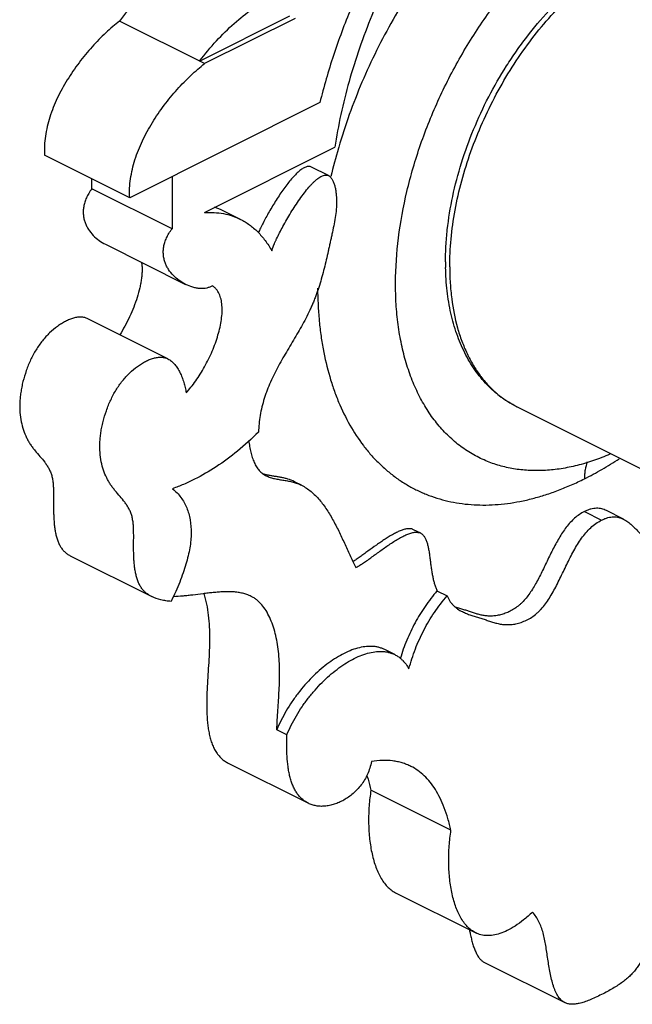
# Model space of a CAD drawing. Units: inches. Extents: x 0 to 22, y 0 to 17.
# Drawn here: x 12.6 to 13.4, y 10.6 to 12 of the extents above; entities that cross this region are included whole.
import ezdxf

# ---------------------------------------------------------------- set-up
doc = ezdxf.new("R2010")
doc.units = ezdxf.units.IN
doc.header["$LTSCALE"] = 1.21
doc.header["$MEASUREMENT"] = 0
doc.layers.get('0').update_dxf_attribs({"linetype": 'CONTINUOUS'})

msp = doc.modelspace()

# ---------------------------------------------------------------- linework, layer by layer
at = {"color": 7, "linetype": 'CONTINUOUS'}
for p, q in [((12.8247, 11.9073), (12.7052, 11.967)), ((12.8177, 11.9108), (12.9445, 11.9742)), ((12.9516, 11.9707), (12.8247, 11.9073)), ((12.9864, 11.8526), (12.7195, 11.7192)), ((12.8246, 11.6984), (13.0075, 11.7899)), ((12.7195, 11.7192), (12.6, 11.7789)), ((12.9986, 11.7502), (12.9745, 11.7622)), ((12.6665, 11.7318), (12.6665, 11.7457)), ((12.7789, 11.7489), (12.7789, 11.6756)), ((12.7789, 11.6756), (12.6665, 11.7318)), ((12.875, 11.6888), (12.8509, 11.7008)), ((12.6855, 11.6538), (12.798, 11.5976)), ((12.7732, 11.493), (12.6607, 11.5492)), ((13.5317, 11.2916), (13.263, 11.4259)), ((12.9117, 11.3304), (12.9066, 11.3319)), ((12.9607, 11.3158), (12.9508, 11.3208)), ((13.4128, 11.2682), (13.3887, 11.2802)), ((13.128, 11.2486), (13.1181, 11.2535)), ((12.638, 11.2158), (12.7505, 11.1596)), ((13.1509, 11.1676), (13.1651, 11.1606)), ((13.1829, 11.1429), (13.1767, 11.1449)), ((13.0916, 11.0782), (13.0775, 11.0853)), ((12.9402, 10.9659), (12.9261, 10.9729)), ((12.8579, 10.926), (12.9703, 10.8698)), ((13.1705, 10.8318), (13.0581, 10.888)), ((13.0928, 10.7443), (13.2052, 10.688)), ((13.2178, 10.6463), (13.3302, 10.5901))]:
    msp.add_line(p, q, dxfattribs=at)
at = {"color": 9, "linetype": 'CONTINUOUS'}
for p, q in [((13.2629, 11.4259), (13.263, 11.4259)), ((13.3579, 11.2789), (13.3819, 11.2669))]:
    msp.add_line(p, q, dxfattribs=at)
for centre, radius, start, end in [((13.783, 11.5631), 0.8029, 163.1763, 163.6931), ((13.7668, 11.5678), 0.786, 163.6881, 166.6785), ((13.3442, 11.5684), 0.1654, 216.674, 217.2068), ((13.3246, 11.549), 0.1376, 231.1719, 243.3972)]:
    msp.add_arc(centre, radius, start, end, dxfattribs=at)
at = {"color": 7, "linetype": 'CONTINUOUS'}
for centre, radius, start, end in [((12.8112, 11.6213), 0.0888, 63.4491, 72.114), ((13.5385, 11.629), 0.3757, 179.9962, 181.1733), ((13.071, 11.0386), 0.0447, 44.47, 49.2484), ((13.4686, 10.7419), 0.2766, 190.3228, 191.5474)]:
    msp.add_arc(centre, radius, start, end, dxfattribs=at)
for points, knots in [([(13.2645, 12.3193), (13.2564, 12.3122), (13.2405, 12.2976), (13.2093, 12.2666), (13.172, 12.2245), (13.1305, 12.1696), (13.0926, 12.1109), (13.0587, 12.0491), (13.0294, 11.985), (13.0089, 11.9301), (12.9952, 11.8859), (12.9892, 11.8637), (12.9864, 11.8526)], [0, 0, 0, 0, 0.058241, 0.117643, 0.239374, 0.364264, 0.491352, 0.619564, 0.74779, 0.874972, 0.93784, 1, 1, 1, 1]), ([(13.1548, 12.148), (13.1453, 12.1347), (13.127, 12.1073), (13.102, 12.0647), (13.0793, 12.0205), (13.0591, 11.9752), (13.0417, 11.9292), (13.0271, 11.8828), (13.0155, 11.8364), (13.0098, 11.8053), (13.0075, 11.7899)], [0, 0, 0, 0, 0.12566, 0.252461, 0.379734, 0.506808, 0.633006, 0.757678, 0.880231, 1, 1, 1, 1]), ([(13.2219, 11.3492), (13.2152, 11.3519), (13.2022, 11.3582), (13.1839, 11.37), (13.1671, 11.3843), (13.1517, 11.4009), (13.138, 11.4196), (13.126, 11.4404), (13.1157, 11.4631), (13.1073, 11.4876), (13.1007, 11.5137), (13.096, 11.5414), (13.0932, 11.5703), (13.0921, 11.611), (13.0958, 11.6641), (13.1077, 11.729), (13.127, 11.7946), (13.1531, 11.8593), (13.1801, 11.9113), (13.2045, 11.9511), (13.2241, 11.9797), (13.2448, 12.007), (13.2665, 12.0327), (13.2891, 12.0568), (13.3125, 12.079), (13.3364, 12.0992), (13.3608, 12.1174), (13.3856, 12.1334), (13.4025, 12.1427), (13.4109, 12.1469)], [0, 0, 0, 0, 0.022467, 0.045021, 0.067886, 0.091269, 0.115352, 0.140285, 0.166184, 0.19313, 0.22117, 0.250323, 0.280576, 0.311898, 0.377467, 0.446407, 0.517846, 0.590765, 0.664066, 0.700521, 0.736653, 0.77233, 0.807427, 0.841824, 0.87541, 0.908091, 0.939794, 0.970453, 1, 1, 1, 1]), ([(13.1629, 11.629), (13.1629, 11.6365), (13.1633, 11.6516), (13.1659, 11.6823), (13.1723, 11.7215), (13.1847, 11.7686), (13.2017, 11.8153), (13.2228, 11.8608), (13.2437, 11.8971), (13.2621, 11.9247), (13.2814, 11.951), (13.3071, 11.9815), (13.3352, 12.0089), (13.3587, 12.0282), (13.382, 12.0454), (13.4117, 12.0634), (13.4427, 12.0769), (13.4675, 12.0844), (13.4857, 12.0882), (13.5037, 12.0903), (13.5214, 12.0907), (13.5388, 12.0894), (13.5556, 12.0862), (13.5718, 12.0813), (13.5822, 12.0769), (13.5872, 12.0744)], [0, 0, 0, 0, 0.03174, 0.064278, 0.131368, 0.200623, 0.271374, 0.342819, 0.41412, 0.449466, 0.484471, 0.553062, 0.619237, 0.651257, 0.682491, 0.742439, 0.799021, 0.82612, 0.852477, 0.878167, 0.903274, 0.927887, 0.952121, 0.976111, 1, 1, 1, 1]), ([(12.8067, 12.057), (12.8021, 12.0545), (12.7929, 12.0493), (12.7749, 12.0374), (12.753, 12.0199), (12.7281, 11.9953), (12.7127, 11.9768), (12.7052, 11.967)], [0, 0, 0, 0, 0.115029, 0.232129, 0.474125, 0.729199, 1, 1, 1, 1]), ([(12.8177, 11.9108), (12.8252, 11.9206), (12.8405, 11.939), (12.8654, 11.9637), (12.8873, 11.9812), (12.9054, 11.9931), (12.9146, 11.9983), (12.9192, 12.0008)], [0, 0, 0, 0, 0.270801, 0.525875, 0.767871, 0.884971, 1, 1, 1, 1]), ([(12.7052, 11.967), (12.702, 11.9645), (12.6954, 11.9591), (12.6857, 11.9504), (12.6761, 11.941), (12.6666, 11.9308), (12.6573, 11.92), (12.6483, 11.9086), (12.6398, 11.8967), (12.6318, 11.8844), (12.6244, 11.8718), (12.6178, 11.8589), (12.6121, 11.8457), (12.6073, 11.8324), (12.6036, 11.819), (12.601, 11.8056), (12.5997, 11.7922), (12.5998, 11.7833), (12.6, 11.7789)], [0, 0, 0, 0, 0.055674, 0.114113, 0.174875, 0.237518, 0.301602, 0.366697, 0.43239, 0.498287, 0.564023, 0.62927, 0.693746, 0.757232, 0.819585, 0.880756, 0.940822, 1, 1, 1, 1]), ([(12.7195, 11.7192), (12.7193, 11.7236), (12.7192, 11.7325), (12.7205, 11.7458), (12.7231, 11.7592), (12.7268, 11.7726), (12.7316, 11.7859), (12.7373, 11.7991), (12.7439, 11.812), (12.7513, 11.8247), (12.7593, 11.837), (12.7678, 11.8489), (12.7768, 11.8602), (12.7861, 11.871), (12.7956, 11.8812), (12.8052, 11.8907), (12.8149, 11.8994), (12.8215, 11.9047), (12.8247, 11.9073)], [0, 0, 0, 0, 0.059178, 0.119244, 0.180415, 0.242768, 0.306254, 0.37073, 0.435977, 0.501713, 0.56761, 0.633303, 0.698398, 0.762482, 0.825125, 0.885887, 0.944326, 1, 1, 1, 1]), ([(12.9745, 11.7622), (12.974, 11.7625), (12.9727, 11.7629), (12.9708, 11.7631), (12.9687, 11.7628), (12.9666, 11.7622), (12.9643, 11.7612), (12.962, 11.7598), (12.9596, 11.7582), (12.9571, 11.7562), (12.9546, 11.7539), (12.951, 11.7504), (12.9465, 11.7454), (12.9412, 11.7388), (12.9357, 11.7316), (12.9304, 11.7239), (12.9251, 11.7158), (12.9201, 11.7076), (12.9153, 11.6995), (12.9108, 11.6915), (12.9068, 11.6839), (12.9032, 11.6768), (12.9011, 11.6723), (12.9001, 11.6701)], [0, 0, 0, 0, 0.015421, 0.031061, 0.047662, 0.065745, 0.085619, 0.107441, 0.131259, 0.157051, 0.184748, 0.21425, 0.278159, 0.347658, 0.421477, 0.498272, 0.576655, 0.655208, 0.732497, 0.807075, 0.877489, 0.942282, 1, 1, 1, 1]), ([(12.9986, 11.7502), (12.9991, 11.7499), (13.0001, 11.7493), (13.0014, 11.748), (13.0026, 11.7465), (13.0037, 11.7448), (13.0048, 11.7428), (13.006, 11.7398), (13.0074, 11.7358), (13.0085, 11.7306), (13.0096, 11.7234), (13.0101, 11.7141), (13.0096, 11.7028), (13.0081, 11.6913), (13.006, 11.6796), (13.0039, 11.6698), (13.0021, 11.6619), (13.0008, 11.6559), (12.9995, 11.65), (12.9977, 11.642), (12.9954, 11.632), (12.9916, 11.616), (12.9872, 11.6001), (12.9826, 11.5863), (12.9797, 11.5786), (12.9774, 11.5727), (12.9749, 11.567), (12.9714, 11.5593), (12.9667, 11.5499), (12.9606, 11.5387), (12.9542, 11.5275), (12.9477, 11.5165), (12.939, 11.5018), (12.9304, 11.487), (12.9225, 11.472), (12.9171, 11.4607), (12.9131, 11.4511), (12.9103, 11.4433), (12.9077, 11.4355), (12.905, 11.4257), (12.9026, 11.4139), (12.901, 11.4021), (12.9004, 11.3943), (12.9003, 11.3904)], [0, 0, 0, 0, 0.004401, 0.00909, 0.014137, 0.019563, 0.025362, 0.031504, 0.044639, 0.058541, 0.072727, 0.101426, 0.130809, 0.160975, 0.191858, 0.223288, 0.239137, 0.255034, 0.270962, 0.286919, 0.318905, 0.35097, 0.415297, 0.447591, 0.463788, 0.480028, 0.496323, 0.512682, 0.545593, 0.578745, 0.612082, 0.645522, 0.678974, 0.745529, 0.778473, 0.811128, 0.84349, 0.859577, 0.875609, 0.90745, 0.938889, 0.969785, 1, 1, 1, 1]), ([(12.9191, 11.6447), (12.9192, 11.6453), (12.9196, 11.6467), (12.9203, 11.649), (12.9213, 11.6517), (12.9226, 11.6547), (12.9241, 11.6581), (12.9265, 11.6632), (12.93, 11.6702), (12.9347, 11.6791), (12.94, 11.6886), (12.9457, 11.6983), (12.9518, 11.7079), (12.9581, 11.7172), (12.9645, 11.7259), (12.9699, 11.7326), (12.9742, 11.7374), (12.9773, 11.7406), (12.9803, 11.7435), (12.9833, 11.7459), (12.9861, 11.7479), (12.9889, 11.7495), (12.9915, 11.7505), (12.994, 11.751), (12.996, 11.751), (12.9975, 11.7506), (12.9982, 11.7503), (12.9986, 11.7502)], [0, 0, 0, 0, 0.013694, 0.031087, 0.051953, 0.076045, 0.1031, 0.132853, 0.199369, 0.27342, 0.352826, 0.435411, 0.519012, 0.601491, 0.68075, 0.754759, 0.7892, 0.821632, 0.851861, 0.879721, 0.905099, 0.927962, 0.948404, 0.966735, 0.983578, 0.991768, 1, 1, 1, 1]), ([(12.6665, 11.7318), (12.6649, 11.7297), (12.6621, 11.7255), (12.6587, 11.7191), (12.6563, 11.7129), (12.6548, 11.7067), (12.6541, 11.7008), (12.6543, 11.6951), (12.6552, 11.6896), (12.6567, 11.6843), (12.6589, 11.6794), (12.6625, 11.6731), (12.6681, 11.6661), (12.6763, 11.6591), (12.6824, 11.6554), (12.6855, 11.6538)], [0, 0, 0, 0, 0.083936, 0.161073, 0.232537, 0.299444, 0.362866, 0.423783, 0.483039, 0.541317, 0.599117, 0.656764, 0.771983, 0.886942, 1, 1, 1, 1]), ([(12.8246, 11.6984), (12.8292, 11.6987), (12.8381, 11.6987), (12.8512, 11.6971), (12.8635, 11.6939), (12.8713, 11.6907), (12.875, 11.6888)], [0, 0, 0, 0, 0.264848, 0.517058, 0.76063, 1, 1, 1, 1]), ([(12.875, 11.6888), (12.8772, 11.6877), (12.8815, 11.6853), (12.8877, 11.6812), (12.8936, 11.6765), (12.9013, 11.6694), (12.9102, 11.659), (12.9163, 11.6497), (12.9191, 11.6447)], [0, 0, 0, 0, 0.116589, 0.23412, 0.35338, 0.475123, 0.728683, 1, 1, 1, 1]), ([(12.798, 11.5976), (12.7948, 11.5992), (12.7887, 11.6029), (12.7806, 11.6099), (12.7749, 11.6169), (12.7713, 11.6231), (12.7692, 11.6281), (12.7676, 11.6334), (12.7667, 11.6389), (12.7666, 11.6446), (12.7672, 11.6505), (12.7687, 11.6566), (12.7711, 11.6629), (12.7745, 11.6693), (12.7773, 11.6735), (12.7789, 11.6756)], [0, 0, 0, 0, 0.113058, 0.228017, 0.343236, 0.400883, 0.458683, 0.516961, 0.576217, 0.637134, 0.700556, 0.767463, 0.838927, 0.916064, 1, 1, 1, 1]), ([(12.7361, 11.6288), (12.7364, 11.6271), (12.7368, 11.6234), (12.7369, 11.6177), (12.7367, 11.6118), (12.736, 11.6056), (12.735, 11.5992), (12.7332, 11.5904), (12.7301, 11.5791), (12.7253, 11.5656), (12.7195, 11.5522), (12.7129, 11.5392), (12.708, 11.5308), (12.7055, 11.5268)], [0, 0, 0, 0, 0.049739, 0.102075, 0.156964, 0.214287, 0.273866, 0.33548, 0.463759, 0.596887, 0.732375, 0.867624, 1, 1, 1, 1]), ([(13.263, 11.4259), (13.2591, 11.4278), (13.2515, 11.432), (13.2407, 11.4393), (13.2306, 11.4476), (13.2178, 11.4598), (13.2034, 11.4774), (13.1917, 11.4973), (13.1838, 11.5145), (13.1767, 11.5329), (13.1698, 11.5575), (13.1646, 11.5888), (13.1632, 11.6103), (13.163, 11.6213)], [0, 0, 0, 0, 0.056161, 0.112448, 0.169069, 0.22622, 0.342708, 0.463159, 0.525221, 0.588615, 0.719651, 0.8568, 1, 1, 1, 1]), ([(12.8355, 11.5957), (12.8343, 11.5949), (12.8318, 11.5936), (12.8276, 11.5923), (12.823, 11.5917), (12.8182, 11.5917), (12.8132, 11.5923), (12.8063, 11.5939), (12.8012, 11.596), (12.798, 11.5976)], [0, 0, 0, 0, 0.107565, 0.21868, 0.335002, 0.457249, 0.585462, 0.719214, 1, 1, 1, 1]), ([(12.7988, 11.4456), (12.8011, 11.448), (12.8058, 11.4534), (12.8124, 11.4622), (12.8188, 11.4718), (12.8248, 11.482), (12.8304, 11.4928), (12.8354, 11.5039), (12.8398, 11.5152), (12.8435, 11.5264), (12.8464, 11.5375), (12.8484, 11.5482), (12.8494, 11.5584), (12.8493, 11.5679), (12.8482, 11.5753), (12.8466, 11.5807), (12.8451, 11.5844), (12.8433, 11.5877), (12.8411, 11.5908), (12.8385, 11.5935), (12.8365, 11.595), (12.8355, 11.5957)], [0, 0, 0, 0, 0.061683, 0.127513, 0.196623, 0.268078, 0.340908, 0.41413, 0.486765, 0.557859, 0.626504, 0.691869, 0.753252, 0.810153, 0.862414, 0.886925, 0.910488, 0.933286, 0.955574, 0.977681, 1, 1, 1, 1]), ([(12.6607, 11.5492), (12.66, 11.5496), (12.6586, 11.5502), (12.6563, 11.551), (12.6539, 11.5515), (12.6514, 11.5517), (12.6488, 11.5517), (12.6452, 11.5514), (12.6406, 11.5503), (12.635, 11.5484), (12.6293, 11.5457), (12.6235, 11.5425), (12.6159, 11.5374), (12.6086, 11.5312), (12.6018, 11.5243), (12.5969, 11.5185), (12.5922, 11.5123), (12.5879, 11.5057), (12.584, 11.4988), (12.5791, 11.4892), (12.5741, 11.4767), (12.5702, 11.4639), (12.5679, 11.4537), (12.5666, 11.4461), (12.5656, 11.4387), (12.565, 11.4293), (12.5652, 11.418), (12.5669, 11.4051), (12.5701, 11.3933), (12.5738, 11.3842), (12.5773, 11.3775), (12.5802, 11.3728), (12.5833, 11.3684), (12.5878, 11.3629), (12.5935, 11.3563), (12.5992, 11.3497), (12.6032, 11.3441), (12.6059, 11.3396), (12.6082, 11.3347), (12.6098, 11.3303), (12.6107, 11.3267), (12.6115, 11.3227), (12.6121, 11.3175), (12.6125, 11.3109), (12.6126, 11.3041), (12.6126, 11.2971), (12.6126, 11.2901), (12.6126, 11.2829), (12.6127, 11.2759), (12.613, 11.2689), (12.6135, 11.2622), (12.6142, 11.2556), (12.6152, 11.2493), (12.6166, 11.2434), (12.6183, 11.2379), (12.6202, 11.2337), (12.6218, 11.2306), (12.6237, 11.2277), (12.6262, 11.2244), (12.6298, 11.221), (12.6338, 11.2181), (12.6366, 11.2165), (12.638, 11.2158)], [0, 0, 0, 0, 0.005895, 0.011804, 0.017787, 0.023905, 0.030212, 0.036737, 0.050481, 0.065154, 0.080644, 0.096791, 0.113524, 0.148565, 0.166805, 0.185461, 0.204492, 0.223856, 0.243487, 0.263305, 0.303127, 0.342541, 0.361834, 0.380705, 0.399047, 0.416787, 0.450548, 0.482288, 0.512293, 0.540821, 0.554614, 0.568125, 0.581387, 0.594468, 0.620289, 0.645816, 0.658572, 0.671442, 0.68459, 0.698249, 0.705362, 0.712699, 0.728035, 0.744179, 0.760977, 0.778239, 0.79575, 0.813299, 0.83072, 0.847872, 0.864626, 0.880861, 0.896477, 0.911394, 0.925568, 0.939004, 0.945466, 0.951777, 0.96405, 0.976059, 0.987996, 1, 1, 1, 1]), ([(12.7505, 11.1596), (12.749, 11.1603), (12.7462, 11.1619), (12.7422, 11.1648), (12.7387, 11.1682), (12.7361, 11.1715), (12.7343, 11.1743), (12.7326, 11.1775), (12.7308, 11.1817), (12.729, 11.1872), (12.7277, 11.1931), (12.7266, 11.1994), (12.7259, 11.2059), (12.7254, 11.2127), (12.7251, 11.2197), (12.725, 11.2267), (12.725, 11.2338), (12.7251, 11.2409), (12.7251, 11.2479), (12.7249, 11.2547), (12.7246, 11.2613), (12.7239, 11.2665), (12.7231, 11.2704), (12.7222, 11.2741), (12.7207, 11.2785), (12.7183, 11.2833), (12.7156, 11.2878), (12.7116, 11.2935), (12.706, 11.3001), (12.7002, 11.3067), (12.6958, 11.3122), (12.6926, 11.3166), (12.6897, 11.3213), (12.6862, 11.328), (12.6825, 11.3371), (12.6794, 11.3489), (12.6776, 11.3618), (12.6774, 11.3731), (12.6781, 11.3825), (12.679, 11.3899), (12.6803, 11.3975), (12.6826, 11.4077), (12.6865, 11.4205), (12.6916, 11.433), (12.6964, 11.4426), (12.7003, 11.4495), (12.7046, 11.4561), (12.7093, 11.4623), (12.7142, 11.468), (12.721, 11.475), (12.7283, 11.4811), (12.736, 11.4863), (12.7417, 11.4895), (12.7474, 11.4922), (12.753, 11.4941), (12.7577, 11.4951), (12.7612, 11.4955), (12.7638, 11.4955), (12.7663, 11.4953), (12.7687, 11.4948), (12.771, 11.494), (12.7725, 11.4934), (12.7732, 11.493)], [0, 0, 0, 0, 0.012004, 0.023941, 0.03595, 0.048223, 0.054534, 0.060996, 0.074432, 0.088606, 0.103523, 0.119139, 0.135374, 0.152128, 0.16928, 0.186701, 0.20425, 0.221761, 0.239023, 0.255821, 0.271965, 0.287301, 0.294638, 0.301751, 0.31541, 0.328558, 0.341428, 0.354184, 0.379711, 0.405532, 0.418613, 0.431875, 0.445386, 0.459179, 0.487707, 0.517712, 0.549452, 0.583213, 0.600953, 0.619295, 0.638166, 0.657459, 0.696873, 0.736695, 0.756513, 0.776144, 0.795508, 0.814539, 0.833195, 0.851435, 0.886476, 0.903209, 0.919356, 0.934846, 0.949519, 0.963263, 0.969788, 0.976095, 0.982213, 0.988196, 0.994105, 1, 1, 1, 1]), ([(12.7732, 11.493), (12.7741, 11.4926), (12.7758, 11.4916), (12.7791, 11.4891), (12.7829, 11.4853), (12.7868, 11.4799), (12.7902, 11.4738), (12.7931, 11.4671), (12.7955, 11.4601), (12.7974, 11.4529), (12.7984, 11.448), (12.7988, 11.4456)], [0, 0, 0, 0, 0.053696, 0.108309, 0.221548, 0.341312, 0.46738, 0.598455, 0.732563, 0.867301, 1, 1, 1, 1]), ([(12.9003, 11.3904), (12.8909, 11.3811), (12.8719, 11.3639), (12.8419, 11.3416), (12.8162, 11.3266), (12.7954, 11.3169), (12.785, 11.3129), (12.7797, 11.311)], [0, 0, 0, 0, 0.27223, 0.527687, 0.769145, 0.885687, 1, 1, 1, 1]), ([(12.8867, 11.3785), (12.887, 11.3757), (12.8877, 11.3702), (12.8893, 11.3622), (12.8914, 11.3548), (12.8941, 11.3479), (12.8974, 11.3417), (12.9006, 11.3373), (12.9036, 11.3342), (12.9067, 11.3316), (12.9093, 11.33), (12.9111, 11.3291)], [0, 0, 0, 0, 0.147416, 0.289594, 0.425332, 0.553747, 0.674454, 0.787813, 0.842193, 0.895387, 1, 1, 1, 1]), ([(13.3935, 11.3594), (13.386, 11.3561), (13.3709, 11.3502), (13.3481, 11.3434), (13.3255, 11.3387), (13.3034, 11.3363), (13.2819, 11.3361), (13.261, 11.3381), (13.241, 11.3424), (13.2281, 11.3467), (13.2219, 11.3492)], [0, 0, 0, 0, 0.139961, 0.274841, 0.404827, 0.53033, 0.651886, 0.770148, 0.885888, 1, 1, 1, 1]), ([(12.9111, 11.3291), (12.9129, 11.3282), (12.9169, 11.3267), (12.923, 11.325), (12.9294, 11.3238), (12.9359, 11.3228), (12.9414, 11.3219), (12.9457, 11.3211), (12.9488, 11.3203), (12.9519, 11.3194), (12.9559, 11.318), (12.9588, 11.3167), (12.9607, 11.3158)], [0, 0, 0, 0, 0.120615, 0.244176, 0.370655, 0.49881, 0.626908, 0.690423, 0.753377, 0.815704, 0.877478, 1, 1, 1, 1]), ([(12.9508, 11.3208), (12.9479, 11.3222), (12.9432, 11.3241), (12.9368, 11.3258), (12.9318, 11.3268), (12.9268, 11.3277), (12.9217, 11.3285), (12.9167, 11.3293), (12.9133, 11.33), (12.9117, 11.3304)], [0, 0, 0, 0, 0.243866, 0.368096, 0.494134, 0.621341, 0.748746, 0.875279, 1, 1, 1, 1]), ([(12.9607, 11.3158), (12.9631, 11.3146), (12.9677, 11.3119), (12.9742, 11.3071), (12.9803, 11.3015), (12.9859, 11.2954), (12.9913, 11.2886), (12.9963, 11.2814), (13.0011, 11.2738), (13.0071, 11.2632), (13.0141, 11.2494), (13.0218, 11.2326), (13.028, 11.2188), (13.033, 11.208), (13.0355, 11.2028), (13.0368, 11.2003)], [0, 0, 0, 0, 0.056629, 0.113804, 0.172028, 0.231597, 0.292634, 0.355117, 0.41891, 0.483792, 0.615608, 0.747759, 0.877003, 0.939487, 1, 1, 1, 1]), ([(12.7797, 11.311), (12.7819, 11.3092), (12.786, 11.3053), (12.7915, 11.2987), (12.796, 11.2917), (12.7997, 11.2841), (12.8026, 11.276), (12.8053, 11.2643), (12.8061, 11.2516), (12.8054, 11.2384), (12.8039, 11.2277), (12.8016, 11.2165), (12.7985, 11.2048), (12.7945, 11.1925), (12.7897, 11.1797), (12.784, 11.1664), (12.7798, 11.1574), (12.7775, 11.1529)], [0, 0, 0, 0, 0.050477, 0.099806, 0.148668, 0.19776, 0.24777, 0.299352, 0.409414, 0.468998, 0.532116, 0.599094, 0.670203, 0.745672, 0.825693, 0.910424, 1, 1, 1, 1]), ([(13.3579, 11.2789), (13.3554, 11.2777), (13.3506, 11.2749), (13.344, 11.2697), (13.3379, 11.2636), (13.3323, 11.2569), (13.327, 11.2495), (13.3221, 11.2417), (13.3175, 11.2334), (13.3115, 11.222), (13.3059, 11.2103), (13.3003, 11.1986), (13.2961, 11.19), (13.2917, 11.1817), (13.2872, 11.1737), (13.2825, 11.1661), (13.2775, 11.1592), (13.2729, 11.1539), (13.2691, 11.15), (13.2652, 11.1466), (13.2601, 11.1428), (13.2536, 11.139), (13.2469, 11.1361), (13.2403, 11.134), (13.2348, 11.1329), (13.2305, 11.1324), (13.2265, 11.1322), (13.2215, 11.1324), (13.2158, 11.1331), (13.2102, 11.1344), (13.2048, 11.1359), (13.2003, 11.1374), (13.1967, 11.1386), (13.194, 11.1395), (13.1912, 11.1404), (13.1875, 11.1415), (13.1848, 11.1424), (13.1829, 11.1429)], [0, 0, 0, 0, 0.033093, 0.066436, 0.100463, 0.135419, 0.171386, 0.208323, 0.246097, 0.284511, 0.362254, 0.401029, 0.439362, 0.476982, 0.513644, 0.549154, 0.583386, 0.616318, 0.632333, 0.648082, 0.678854, 0.708692, 0.737541, 0.765275, 0.791721, 0.804406, 0.816714, 0.840441, 0.863416, 0.886026, 0.908533, 0.931101, 0.942443, 0.953838, 0.965296, 0.976821, 1, 1, 1, 1]), ([(13.3887, 11.2802), (13.3877, 11.2808), (13.3855, 11.2817), (13.3821, 11.2828), (13.3785, 11.2834), (13.3747, 11.2836), (13.3708, 11.2833), (13.3667, 11.2824), (13.3623, 11.281), (13.3594, 11.2797), (13.3579, 11.2789)], [0, 0, 0, 0, 0.110506, 0.221144, 0.333498, 0.449571, 0.5717, 0.702421, 0.844336, 1, 1, 1, 1]), ([(13.3819, 11.2669), (13.3834, 11.2676), (13.3863, 11.269), (13.3907, 11.2704), (13.3948, 11.2713), (13.3988, 11.2716), (13.4025, 11.2714), (13.4061, 11.2708), (13.4095, 11.2697), (13.4117, 11.2687), (13.4128, 11.2682)], [0, 0, 0, 0, 0.155664, 0.297579, 0.4283, 0.550429, 0.666502, 0.778856, 0.889494, 1, 1, 1, 1]), ([(13.1865, 11.1385), (13.1884, 11.1376), (13.1923, 11.1358), (13.1983, 11.1336), (13.2045, 11.1317), (13.2097, 11.1301), (13.2138, 11.1288), (13.2169, 11.1279), (13.2199, 11.1268), (13.2239, 11.1255), (13.229, 11.1239), (13.2351, 11.1221), (13.2413, 11.1208), (13.2479, 11.1202), (13.2547, 11.1203), (13.2619, 11.1214), (13.2693, 11.1234), (13.2767, 11.1265), (13.284, 11.1306), (13.2898, 11.1349), (13.2941, 11.1389), (13.2983, 11.1433), (13.3033, 11.1494), (13.3088, 11.1575), (13.3139, 11.1662), (13.3188, 11.1754), (13.3252, 11.1883), (13.3314, 11.2013), (13.3378, 11.2143), (13.3428, 11.2238), (13.3481, 11.2329), (13.3537, 11.2414), (13.3598, 11.2493), (13.3665, 11.2563), (13.3738, 11.2623), (13.3792, 11.2655), (13.3819, 11.2669)], [0, 0, 0, 0, 0.023211, 0.046791, 0.07062, 0.094505, 0.1064, 0.118227, 0.129976, 0.141661, 0.164893, 0.188059, 0.211384, 0.235236, 0.26017, 0.286745, 0.314886, 0.344359, 0.374988, 0.406693, 0.42297, 0.439565, 0.473824, 0.509585, 0.546762, 0.585144, 0.624438, 0.704369, 0.744278, 0.783681, 0.822277, 0.859837, 0.896242, 0.931527, 0.965942, 1, 1, 1, 1]), ([(13.4128, 11.2682), (13.4149, 11.2671), (13.419, 11.2646), (13.4246, 11.2598), (13.43, 11.2545), (13.4352, 11.2489), (13.4403, 11.2433), (13.4456, 11.238), (13.4511, 11.2334), (13.4551, 11.2308), (13.4571, 11.2298)], [0, 0, 0, 0, 0.120677, 0.245516, 0.37417, 0.504787, 0.634829, 0.761736, 0.883593, 1, 1, 1, 1]), ([(13.1181, 11.2535), (13.1175, 11.2538), (13.1163, 11.2543), (13.1144, 11.2547), (13.1124, 11.2549), (13.1094, 11.2548), (13.1054, 11.2541), (13.1004, 11.2525), (13.0951, 11.2502), (13.0896, 11.2473), (13.0838, 11.2439), (13.0779, 11.2402), (13.0719, 11.2361), (13.0639, 11.2305), (13.0561, 11.2248), (13.0484, 11.2193), (13.043, 11.2154), (13.0378, 11.2118), (13.0345, 11.2096), (13.0328, 11.2086)], [0, 0, 0, 0, 0.019202, 0.038902, 0.059467, 0.081163, 0.128517, 0.181593, 0.240223, 0.30384, 0.371643, 0.442701, 0.516001, 0.590477, 0.738559, 0.809929, 0.878025, 0.941741, 1, 1, 1, 1]), ([(13.0368, 11.2003), (13.0375, 11.2007), (13.0391, 11.2015), (13.0424, 11.2034), (13.0467, 11.2062), (13.0523, 11.21), (13.0582, 11.2142), (13.0643, 11.2187), (13.0728, 11.2249), (13.0814, 11.231), (13.0901, 11.2367), (13.0965, 11.2406), (13.1026, 11.244), (13.1076, 11.2464), (13.1115, 11.2479), (13.1142, 11.2488), (13.1168, 11.2494), (13.1193, 11.2498), (13.1217, 11.25), (13.1239, 11.2498), (13.126, 11.2494), (13.1274, 11.2489), (13.128, 11.2486)], [0, 0, 0, 0, 0.024086, 0.050167, 0.107768, 0.171626, 0.240463, 0.312956, 0.387762, 0.538948, 0.612696, 0.683522, 0.750248, 0.811832, 0.84044, 0.867492, 0.892958, 0.916856, 0.939274, 0.960387, 0.980487, 1, 1, 1, 1]), ([(13.128, 11.2486), (13.1285, 11.2483), (13.1295, 11.2477), (13.1309, 11.2465), (13.1322, 11.245), (13.1338, 11.2428), (13.1355, 11.2394), (13.1371, 11.2348), (13.1384, 11.2296), (13.1395, 11.224), (13.1404, 11.2181), (13.1412, 11.212), (13.142, 11.2058), (13.1428, 11.1996), (13.1437, 11.1936), (13.1448, 11.1879), (13.146, 11.1824), (13.1474, 11.1772), (13.149, 11.1723), (13.1503, 11.1691), (13.1509, 11.1676)], [0, 0, 0, 0, 0.020829, 0.04214, 0.064363, 0.087791, 0.138841, 0.195791, 0.258206, 0.325193, 0.39561, 0.46818, 0.541563, 0.614395, 0.68536, 0.753769, 0.819483, 0.882424, 0.942575, 1, 1, 1, 1]), ([(12.7775, 11.1529), (12.7752, 11.1531), (12.7704, 11.1536), (12.7612, 11.1553), (12.7546, 11.1576), (12.7505, 11.1596)], [0, 0, 0, 0, 0.255743, 0.508952, 1, 1, 1, 1]), ([(12.8899, 11.16), (12.888, 11.161), (12.8841, 11.1626), (12.878, 11.1644), (12.8715, 11.1656), (12.8648, 11.1663), (12.858, 11.1665), (12.851, 11.1664), (12.8439, 11.1659), (12.8367, 11.1653), (12.8296, 11.1645), (12.8201, 11.1633), (12.8107, 11.1621), (12.8014, 11.161), (12.7921, 11.1601), (12.7852, 11.1597), (12.7806, 11.1595)], [0, 0, 0, 0, 0.056897, 0.114705, 0.173858, 0.234535, 0.296707, 0.360186, 0.42467, 0.489768, 0.555032, 0.619997, 0.748443, 0.811949, 0.875009, 1, 1, 1, 1]), ([(12.8237, 11.1638), (12.8251, 11.159), (12.8276, 11.1489), (12.8301, 11.1333), (12.8314, 11.1171), (12.8318, 11.1006), (12.8313, 11.0839), (12.8304, 11.0671), (12.8293, 11.0503), (12.8282, 11.0335), (12.8276, 11.0167), (12.8275, 11.0029), (12.828, 10.9919), (12.8286, 10.9839), (12.8295, 10.976), (12.8308, 10.9685), (12.8324, 10.9613), (12.8345, 10.9545), (12.8371, 10.9482), (12.8402, 10.9424), (12.8438, 10.9372), (12.848, 10.9327), (12.8527, 10.9289), (12.8561, 10.9269), (12.8579, 10.926)], [0, 0, 0, 0, 0.061143, 0.125014, 0.190665, 0.257212, 0.324425, 0.392134, 0.460065, 0.527907, 0.595361, 0.662198, 0.695228, 0.727726, 0.759482, 0.79031, 0.820063, 0.848646, 0.87603, 0.90228, 0.927562, 0.952093, 0.976136, 1, 1, 1, 1]), ([(12.9261, 10.9729), (12.9264, 10.9821), (12.9272, 10.9959), (12.9285, 11.0143), (12.9293, 11.0281), (12.9299, 11.0419), (12.93, 11.0556), (12.9296, 11.0691), (12.9285, 11.0824), (12.9266, 11.0954), (12.924, 11.1078), (12.9206, 11.1195), (12.9163, 11.1302), (12.9112, 11.1399), (12.9061, 11.147), (12.9015, 11.1518), (12.8979, 11.155), (12.8941, 11.1578), (12.8913, 11.1593), (12.8899, 11.16)], [0, 0, 0, 0, 0.138417, 0.20786, 0.27717, 0.346146, 0.41463, 0.482536, 0.549683, 0.615429, 0.679102, 0.740122, 0.798049, 0.852656, 0.90403, 0.928677, 0.95277, 0.976471, 1, 1, 1, 1]), ([(13.1509, 11.1676), (13.145, 11.1607), (13.1339, 11.1463), (13.1197, 11.1232), (13.108, 11.0986), (13.102, 11.0815), (13.0994, 11.0728)], [0, 0, 0, 0, 0.251809, 0.500534, 0.74899, 1, 1, 1, 1]), ([(13.1115, 11.0583), (13.114, 11.0677), (13.12, 11.0863), (13.132, 11.1128), (13.1469, 11.1377), (13.1587, 11.1532), (13.1651, 11.1606)], [0, 0, 0, 0, 0.251813, 0.500271, 0.748592, 1, 1, 1, 1]), ([(13.1651, 11.1606), (13.1656, 11.1593), (13.1669, 11.1568), (13.169, 11.1532), (13.1713, 11.15), (13.174, 11.1472), (13.1768, 11.1446), (13.1809, 11.1415), (13.1842, 11.1396), (13.1865, 11.1385)], [0, 0, 0, 0, 0.135345, 0.265576, 0.391554, 0.514493, 0.635814, 0.756682, 1, 1, 1, 1]), ([(13.0775, 11.0853), (13.0761, 11.086), (13.0733, 11.0872), (13.0688, 11.0886), (13.0642, 11.0895), (13.0578, 11.09), (13.0494, 11.0896), (13.0391, 11.0875), (13.0285, 11.0838), (13.0177, 11.0787), (13.0069, 11.0723), (12.9961, 11.0647), (12.9855, 11.056), (12.9752, 11.0463), (12.9653, 11.0357), (12.956, 11.0243), (12.9472, 11.0122), (12.9392, 10.9996), (12.9321, 10.9865), (12.928, 10.9775), (12.9261, 10.9729)], [0, 0, 0, 0, 0.022568, 0.045153, 0.067969, 0.091199, 0.139417, 0.190665, 0.245317, 0.303433, 0.364862, 0.429306, 0.496378, 0.565631, 0.636585, 0.708746, 0.781625, 0.854746, 0.927668, 1, 1, 1, 1]), ([(12.9402, 10.9659), (12.9421, 10.9704), (12.9462, 10.9794), (12.9534, 10.9925), (12.9613, 11.0052), (12.9701, 11.0172), (12.9795, 11.0286), (12.9894, 11.0392), (12.9997, 11.0489), (13.0103, 11.0576), (13.021, 11.0652), (13.0319, 11.0716), (13.0426, 11.0767), (13.0532, 11.0804), (13.0635, 11.0825), (13.0719, 11.083), (13.0784, 11.0824), (13.083, 11.0815), (13.0874, 11.0801), (13.0902, 11.0789), (13.0916, 11.0782)], [0, 0, 0, 0, 0.072332, 0.145254, 0.218375, 0.291254, 0.363415, 0.434369, 0.503622, 0.570694, 0.635138, 0.696567, 0.754683, 0.809335, 0.860583, 0.908801, 0.932031, 0.954847, 0.977432, 1, 1, 1, 1]), ([(13.0916, 11.0782), (13.0931, 11.0775), (13.0961, 11.0757), (13.0989, 11.0737), (13.1002, 11.0725)], [0, 0, 0, 0, 0.493873, 1, 1, 1, 1]), ([(13.1029, 11.07), (13.1045, 11.0683), (13.1077, 11.0646), (13.1103, 11.0605), (13.1115, 11.0583)], [0, 0, 0, 0, 0.481735, 1, 1, 1, 1]), ([(12.9703, 10.8698), (12.9687, 10.8706), (12.9655, 10.8724), (12.9612, 10.8758), (12.9573, 10.8798), (12.9538, 10.8843), (12.9508, 10.8894), (12.9482, 10.895), (12.9461, 10.901), (12.9443, 10.9073), (12.9429, 10.914), (12.9414, 10.9234), (12.9403, 10.9356), (12.9399, 10.9506), (12.9401, 10.9608), (12.9402, 10.9659)], [0, 0, 0, 0, 0.051234, 0.102767, 0.155164, 0.208913, 0.264429, 0.322056, 0.382003, 0.444304, 0.508858, 0.575464, 0.713626, 0.855973, 1, 1, 1, 1]), ([(13.0589, 10.9285), (13.0583, 10.9253), (13.0568, 10.9192), (13.0535, 10.9105), (13.0494, 10.9026), (13.0445, 10.8954), (13.0391, 10.8889), (13.0313, 10.8815), (13.0227, 10.8754), (13.0136, 10.8708), (13.0068, 10.8682), (13.0001, 10.8665), (12.9935, 10.8655), (12.9872, 10.8653), (12.9812, 10.866), (12.9755, 10.8674), (12.972, 10.8689), (12.9703, 10.8698)], [0, 0, 0, 0, 0.079698, 0.156081, 0.229785, 0.30128, 0.370869, 0.438702, 0.568891, 0.631141, 0.691154, 0.748685, 0.803507, 0.855512, 0.905128, 0.953058, 1, 1, 1, 1]), ([(13.1143, 10.9215), (13.1123, 10.9225), (13.1083, 10.9243), (13.102, 10.9264), (13.0954, 10.9281), (13.0862, 10.9296), (13.0739, 10.9302), (13.064, 10.9292), (13.0589, 10.9285)], [0, 0, 0, 0, 0.116078, 0.233091, 0.351912, 0.473374, 0.727115, 1, 1, 1, 1]), ([(13.1705, 10.8318), (13.1693, 10.8374), (13.1665, 10.8481), (13.1614, 10.8632), (13.1556, 10.8768), (13.149, 10.8888), (13.1415, 10.8994), (13.1333, 10.9084), (13.1242, 10.9158), (13.1176, 10.9198), (13.1143, 10.9215)], [0, 0, 0, 0, 0.156735, 0.30204, 0.436784, 0.562057, 0.679216, 0.789913, 0.896104, 1, 1, 1, 1]), ([(13.0526, 10.9084), (13.0531, 10.9068), (13.0552, 10.9001), (13.0569, 10.8933), (13.0581, 10.888)], [0, 0, 0, 0, 0.241289, 1, 1, 1, 1]), ([(13.0581, 10.888), (13.057, 10.8808), (13.0553, 10.8661), (13.0547, 10.8476), (13.0552, 10.8328), (13.056, 10.822), (13.0573, 10.8114), (13.0591, 10.8012), (13.0614, 10.7915), (13.0642, 10.7823), (13.0675, 10.7738), (13.0714, 10.766), (13.0758, 10.759), (13.0808, 10.753), (13.0864, 10.748), (13.0906, 10.7453), (13.0928, 10.7443)], [0, 0, 0, 0, 0.141835, 0.285271, 0.356387, 0.426461, 0.495041, 0.561705, 0.62607, 0.68781, 0.746679, 0.802542, 0.855419, 0.905549, 0.953451, 1, 1, 1, 1]), ([(13.2052, 10.688), (13.203, 10.6891), (13.1989, 10.6917), (13.1932, 10.6968), (13.1882, 10.7028), (13.1838, 10.7098), (13.1799, 10.7176), (13.1766, 10.7261), (13.1738, 10.7353), (13.1715, 10.745), (13.1697, 10.7552), (13.1684, 10.7658), (13.1676, 10.7766), (13.1672, 10.7914), (13.1677, 10.8099), (13.1694, 10.8246), (13.1705, 10.8318)], [0, 0, 0, 0, 0.046549, 0.094451, 0.144581, 0.197458, 0.253321, 0.31219, 0.37393, 0.438295, 0.504959, 0.573539, 0.643613, 0.714729, 0.858165, 1, 1, 1, 1]), ([(13.4789, 10.8138), (13.4764, 10.8088), (13.4721, 10.7988), (13.4672, 10.7837), (13.4636, 10.7688), (13.461, 10.754), (13.459, 10.7392), (13.4574, 10.7267), (13.456, 10.7166), (13.4545, 10.7061), (13.4527, 10.6956), (13.4505, 10.6852), (13.4486, 10.6775), (13.4465, 10.67), (13.4441, 10.6629), (13.4415, 10.6561), (13.4384, 10.6497), (13.435, 10.6437), (13.4312, 10.6382), (13.4269, 10.6329), (13.4222, 10.6279), (13.417, 10.6232), (13.4112, 10.6187), (13.4048, 10.6142), (13.3978, 10.6099), (13.3901, 10.6056), (13.3847, 10.6028), (13.3819, 10.6014)], [0, 0, 0, 0, 0.06809, 0.132482, 0.19443, 0.255085, 0.315683, 0.377335, 0.408885, 0.441059, 0.506463, 0.539131, 0.571418, 0.603077, 0.633885, 0.663651, 0.692291, 0.72009, 0.747461, 0.774834, 0.802638, 0.831287, 0.861176, 0.89267, 0.926104, 0.961787, 1, 1, 1, 1]), ([(13.285, 10.7168), (13.2809, 10.7131), (13.273, 10.7063), (13.2611, 10.6977), (13.25, 10.6912), (13.2396, 10.6868), (13.2313, 10.6847), (13.2251, 10.6841), (13.2207, 10.684), (13.2166, 10.6844), (13.2126, 10.6852), (13.2088, 10.6864), (13.2064, 10.6875), (13.2052, 10.688)], [0, 0, 0, 0, 0.185138, 0.347486, 0.48938, 0.613486, 0.722884, 0.773209, 0.82122, 0.86741, 0.912281, 0.956323, 1, 1, 1, 1]), ([(13.3302, 10.5901), (13.3293, 10.5905), (13.3275, 10.5916), (13.3251, 10.5936), (13.3229, 10.596), (13.3209, 10.5989), (13.319, 10.6021), (13.3173, 10.6056), (13.3157, 10.6095), (13.3138, 10.6151), (13.3117, 10.6226), (13.3097, 10.632), (13.308, 10.6416), (13.3065, 10.6512), (13.3051, 10.6607), (13.3036, 10.67), (13.302, 10.6791), (13.3, 10.6877), (13.2975, 10.6959), (13.2942, 10.7036), (13.2902, 10.7107), (13.2868, 10.7149), (13.285, 10.7168)], [0, 0, 0, 0, 0.022123, 0.044765, 0.068492, 0.093758, 0.120725, 0.149384, 0.179644, 0.211359, 0.278375, 0.348673, 0.420235, 0.491262, 0.561143, 0.629521, 0.696074, 0.760584, 0.823, 0.883364, 0.942045, 1, 1, 1, 1]), ([(13.1976, 10.6865), (13.1981, 10.6842), (13.1991, 10.6797), (13.2008, 10.6731), (13.2028, 10.667), (13.2051, 10.6613), (13.2076, 10.6563), (13.2105, 10.652), (13.2134, 10.6492), (13.2158, 10.6474), (13.2171, 10.6466), (13.2178, 10.6463)], [0, 0, 0, 0, 0.152144, 0.299414, 0.439672, 0.571074, 0.692263, 0.802695, 0.903747, 0.952154, 1, 1, 1, 1]), ([(13.3819, 10.6014), (13.379, 10.6), (13.3733, 10.5972), (13.3651, 10.5937), (13.3577, 10.5909), (13.351, 10.589), (13.345, 10.5879), (13.3395, 10.5877), (13.3353, 10.5882), (13.3323, 10.5891), (13.3309, 10.5897), (13.3302, 10.5901)], [0, 0, 0, 0, 0.182337, 0.345143, 0.489472, 0.616655, 0.728449, 0.827243, 0.916302, 0.958536, 1, 1, 1, 1])]:
    msp.add_open_spline(points, degree=3, knots=knots, dxfattribs=at)
at = {"color": 9, "linetype": 'CONTINUOUS'}
for points, knots in [([(13.2061, 12.1274), (13.1954, 12.1162), (13.1745, 12.0929), (13.145, 12.0556), (13.1174, 12.0161), (13.0918, 11.9746), (13.0685, 11.9314), (13.0476, 11.887), (13.0295, 11.8417), (13.0192, 11.8109), (13.0145, 11.7955)], [0, 0, 0, 0, 0.120261, 0.243153, 0.368073, 0.494383, 0.621411, 0.748476, 0.874895, 1, 1, 1, 1]), ([(13.1687, 11.622), (13.1687, 11.635), (13.1701, 11.6617), (13.1758, 11.702), (13.1852, 11.7431), (13.1981, 11.7842), (13.2143, 11.8248), (13.2337, 11.8644), (13.2558, 11.9023), (13.2804, 11.9379), (13.3071, 11.9708), (13.3311, 11.9957), (13.351, 12.0138), (13.3708, 12.0303), (13.3961, 12.0484), (13.4273, 12.0659), (13.4584, 12.0789), (13.4891, 12.0869), (13.5096, 12.0891), (13.5195, 12.0892)], [0, 0, 0, 0, 0.061866, 0.126415, 0.19311, 0.261437, 0.330803, 0.400569, 0.470091, 0.538734, 0.605888, 0.670994, 0.702633, 0.733585, 0.793237, 0.849709, 0.902895, 0.952887, 1, 1, 1, 1]), ([(13.1687, 11.622), (13.1687, 11.6144), (13.1692, 11.5996), (13.1719, 11.5709), (13.1772, 11.5436), (13.1854, 11.5181), (13.1928, 11.5006), (13.2014, 11.4844), (13.2081, 11.4744), (13.2116, 11.4696)], [0, 0, 0, 0, 0.140788, 0.277236, 0.535956, 0.658364, 0.776294, 0.890039, 1, 1, 1, 1]), ([(12.9833, 11.5921), (12.9834, 11.5775), (12.9844, 11.5559), (12.9876, 11.5276), (12.9919, 11.5007), (12.998, 11.4748), (13.0059, 11.4501), (13.0147, 11.4271), (13.0277, 11.4003), (13.0437, 11.3759), (13.058, 11.3584), (13.0694, 11.3465), (13.0814, 11.3356), (13.0941, 11.3258), (13.1074, 11.317), (13.1213, 11.3094), (13.1358, 11.3029), (13.1508, 11.2976), (13.1663, 11.2934), (13.1878, 11.2893), (13.2158, 11.2873), (13.2443, 11.2892), (13.2676, 11.293), (13.2854, 11.2971), (13.3035, 11.3023), (13.3216, 11.3087), (13.3398, 11.3162), (13.3519, 11.3219), (13.3579, 11.3249)], [0, 0, 0, 0, 0.075754, 0.11241, 0.148225, 0.217293, 0.250578, 0.283047, 0.345622, 0.405393, 0.434397, 0.462905, 0.491005, 0.518792, 0.546367, 0.573838, 0.601312, 0.628898, 0.656702, 0.684826, 0.742369, 0.802222, 0.833195, 0.864928, 0.897463, 0.930826, 0.96501, 1, 1, 1, 1]), ([(13.2125, 11.4684), (13.2163, 11.4634), (13.2244, 11.454), (13.2335, 11.4456), (13.2383, 11.4418)], [0, 0, 0, 0, 0.506423, 1, 1, 1, 1]), ([(13.3579, 11.3249), (13.3662, 11.329), (13.3827, 11.338), (13.3987, 11.3479), (13.4066, 11.3531)], [0, 0, 0, 0, 0.492243, 1, 1, 1, 1]), ([(13.3619, 11.3485), (13.3605, 11.345), (13.359, 11.3392), (13.3581, 11.3312), (13.3579, 11.327), (13.3579, 11.3249)], [0, 0, 0, 0, 0.476994, 0.733139, 1, 1, 1, 1])]:
    msp.add_open_spline(points, degree=3, knots=knots, dxfattribs=at)

doc.saveas('drawing.dxf')
